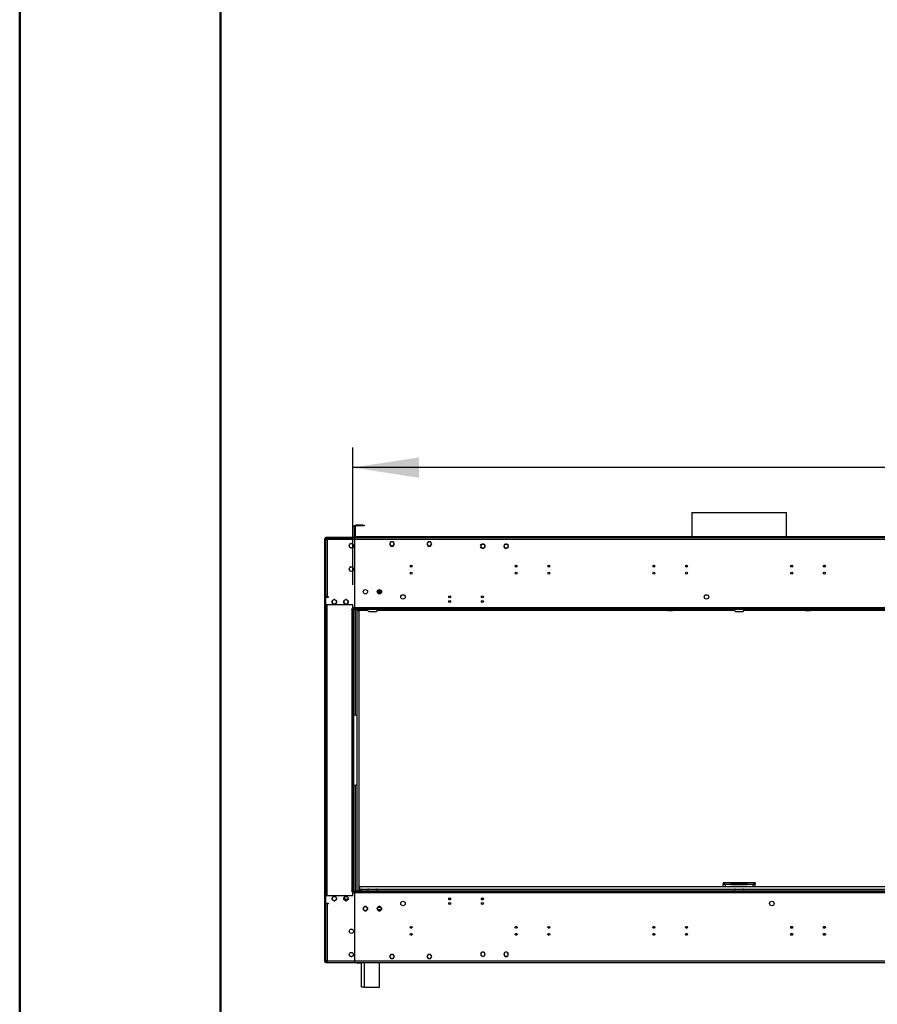
# Model space of a CAD drawing. Units: millimetres. Extents: x 3 to 9033, y 9 to 12780.
# Drawn here: x 3 to 1840, y 6971 to 9081 of the extents above; entities that cross this region are included whole.
import ezdxf

# ---------------------------------------------------------------- set-up
doc = ezdxf.new("R2010")
doc.units = ezdxf.units.MM
doc.header["$LTSCALE"] = 43
doc.layers.add('FORMAT', color=7, linetype='Continuous')
doc.styles.add('SLDTEXTSTYLE0', font='TXT', dxfattribs={"width": 0.75})
doc.dimstyles.new('SLDDIMSTYLE0', dxfattribs={"dimtxt": 150.5, "dimasz": 141.986, "dimexe": 0, "dimexo": 0.0625, "dimgap": 37.625, "dimtad": 1, "dimrnd": 1e-09, "dimzin": 12, "dimdsep": 46, "dimtxsty": 'SLDTEXTSTYLE0', "dimsah": 1, "dimcen": 0.09, "dimadec": 0, "dimazin": 3, "dimtfac": 1, "dimtofl": 0, "dimtmove": 0, "dimatfit": 3, "dimfxl": 1, "dimfrac": 2, "dimtolj": 1, "dimtzin": 12, "dimarcsym": 0})

# ---------------------------------------------------------------- blocks, each defined once
blk = doc.blocks.new('_D_3')
at = {"layer": 'FORMAT'}
for p, q in [((3820.2, 8585.6), (3774.4, 8585.6)), ((3774.4, 8585.6), (3774.4, 8346.7)), ((4215.9, 8585.6), (4261.8, 8585.6)), ((4261.8, 8585.6), (4261.8, 8346.7)), ((3774.4, 8346.7), (3820.2, 8346.7)), ((4261.8, 8346.7), (4215.9, 8346.7)), ((716.6, 7870.4), (716.6, 8164.5)), ((7371.8, 8010.4), (7371.8, 8164.5)), ((7371.8, 8121.5), (716.6, 8121.5))]:
    blk.add_line(p, q, dxfattribs=at)
for points in [[(716.6, 8121.5), (858.5, 8099.7), (858.5, 8143.4)], [(7371.8, 8121.5), (7229.8, 8143.4), (7229.8, 8099.7)]]:
    blk.add_solid(points, dxfattribs=at)
at = {"layer": 'FORMAT', "char_height": 150.5, "attachment_point": 1, "style": 'SLDTEXTSTYLE0'}
for s, insert in [('262"', (3820.2, 8540.7)), ('6655.25', (3656.7, 8315.5))]:
    blk.add_mtext(s, dxfattribs=dict(at, insert=insert))

msp = doc.modelspace()

# ---------------------------------------------------------------- linework, layer by layer
at = {"color": 7, "linetype": 'Continuous', "lineweight": 50}
for p, q in [((3.39, 9.236), (3.39, 12780.236)), ((433.39, 224.236), (433.39, 12549.256))]:
    msp.add_line(p, q, dxfattribs=at)
at = {"color": 7, "linetype": 'Continuous', "lineweight": 25}
for p, q in [((1442.707, 8025.013), (1442.707, 7972.933)), ((1442.707, 8025.013), (1645.907, 8025.013)), ((1645.907, 7972.933), (1645.907, 8025.013)), ((719.557, 7994.433), (719.557, 7997.433)), ((719.557, 7997.433), (720.557, 7997.433)), ((720.557, 7997.433), (720.557, 7994.433)), ((738.057, 7997.933), (724.057, 7997.933)), ((738.057, 7996.433), (724.057, 7996.433)), ((738.057, 7997.933), (741.057, 7997.933)), ((741.057, 7996.433), (738.057, 7996.433)), ((741.057, 7997.933), (741.057, 7996.433)), ((719.557, 7994.433), (719.557, 7973.433)), ((720.557, 7994.433), (720.557, 7973.433)), ((721.057, 7974.433), (721.057, 7994.933)), ((722.557, 7974.433), (722.557, 7994.933)), ((656.807, 7969.683), (657.807, 7969.683)), ((656.807, 7969.39), (656.807, 7969.683)), ((656.807, 7966.975), (656.807, 7969.39)), ((656.807, 7966.268), (656.807, 7966.975)), ((656.807, 7065.597), (656.807, 7966.268)), ((657.807, 7969.683), (657.807, 7969.39)), ((657.807, 7969.39), (657.807, 7966.975)), ((657.807, 7968.933), (658.307, 7968.933)), ((657.807, 7966.975), (657.807, 7966.268)), ((657.807, 7065.597), (657.807, 7966.268)), ((658.307, 7968.933), (658.307, 7970.933)), ((661.807, 7970.933), (658.307, 7970.933)), ((658.307, 7968.933), (661.807, 7968.933)), ((658.307, 7967.433), (658.307, 7845.433)), ((658.307, 7967.433), (661.807, 7967.433)), ((658.807, 7971.433), (658.807, 7972.433)), ((658.807, 7972.433), (661.807, 7972.433)), ((661.807, 7971.433), (658.807, 7971.433)), ((661.807, 7972.433), (717.557, 7972.433)), ((661.807, 7971.433), (717.557, 7971.433)), ((661.807, 7971.183), (717.557, 7971.183)), ((661.807, 7970.933), (661.807, 7967.433)), ((720.557, 7970.933), (661.807, 7970.933)), ((709.257, 7955.296), (709.257, 7952.569)), ((712.713, 7958.555), (710.351, 7957.191)), ((717.263, 7957.191), (714.901, 7958.555)), ((717.557, 7972.433), (720.557, 7972.433)), ((720.557, 7971.433), (717.557, 7971.433)), ((718.357, 7952.569), (718.357, 7955.296)), ((720.557, 7972.433), (720.557, 7971.433)), ((720.557, 7970.933), (720.557, 7967.433)), ((721.057, 7970.933), (720.557, 7970.933)), ((721.057, 7968.933), (720.557, 7968.933)), ((721.057, 7967.433), (720.557, 7967.433)), ((720.557, 7967.433), (720.557, 7928.913)), ((721.057, 7967.333), (720.557, 7967.333)), ((2367.557, 7970.933), (721.057, 7970.933)), ((721.057, 7967.433), (721.057, 7970.933)), ((721.057, 7928.913), (721.057, 7967.433)), ((722.557, 7971.433), (722.557, 7972.933)), ((722.557, 7972.933), (725.557, 7972.933)), ((725.557, 7971.433), (722.557, 7971.433)), ((722.557, 7971.433), (722.557, 7970.933)), ((2363.057, 7972.933), (725.557, 7972.933)), ((2363.057, 7971.433), (725.557, 7971.433)), ((798.18, 7962.483), (795.553, 7957.933)), ((795.553, 7957.933), (798.18, 7953.383)), ((795.697, 7958.183), (798.18, 7953.883)), ((803.434, 7962.483), (798.18, 7962.483)), ((798.18, 7953.883), (803.434, 7953.883)), ((806.061, 7957.933), (803.434, 7962.483)), ((803.434, 7953.883), (805.916, 7958.183)), ((803.434, 7953.383), (806.061, 7957.933)), ((878.18, 7962.483), (875.553, 7957.933)), ((875.553, 7957.933), (878.18, 7953.383)), ((875.697, 7958.183), (878.18, 7953.883)), ((883.434, 7962.483), (878.18, 7962.483)), ((878.18, 7953.883), (883.434, 7953.883)), ((886.061, 7957.933), (883.434, 7962.483)), ((883.434, 7953.883), (885.916, 7958.183)), ((883.434, 7953.383), (886.061, 7957.933)), ((990.685, 7954.226), (992.016, 7956.532)), ((992.002, 7956.545), (992.148, 7956.407)), ((992.295, 7956.543), (992.149, 7956.681)), ((993.943, 7957.683), (996.67, 7957.683)), ((998.565, 7956.589), (999.929, 7954.226)), ((1040.684, 7954.226), (1041.864, 7956.269)), ((1041.799, 7956.335), (1041.94, 7956.193)), ((1042.079, 7956.339), (1041.937, 7956.481)), ((1041.968, 7956.45), (1042.048, 7956.589)), ((1043.943, 7957.683), (1046.671, 7957.683)), ((1048.565, 7956.589), (1049.929, 7954.226)), ((1442.707, 7971.433), (1442.707, 7970.933)), ((1645.907, 7970.933), (1645.907, 7971.433)), ((710.351, 7950.674), (712.713, 7949.31)), ((714.901, 7949.31), (717.263, 7950.674)), ((798.18, 7953.383), (803.434, 7953.383)), ((878.18, 7953.383), (883.434, 7953.383)), ((992.048, 7949.676), (990.685, 7952.039)), ((996.67, 7948.583), (993.943, 7948.583)), ((998.822, 7950.121), (998.565, 7949.676)), ((998.765, 7950.175), (998.91, 7950.038)), ((999.037, 7950.192), (998.891, 7950.33)), ((999.929, 7952.039), (998.925, 7950.299)), ((1042.048, 7949.676), (1040.684, 7952.039)), ((1046.671, 7948.583), (1043.943, 7948.583)), ((1048.341, 7949.742), (1048.482, 7949.6)), ((1048.65, 7949.758), (1048.508, 7949.9)), ((1049.929, 7952.039), (1048.626, 7949.782)), ((720.557, 7928.913), (721.057, 7928.913)), ((721.057, 7928.413), (720.557, 7928.413)), ((720.557, 7928.413), (720.557, 7886.393)), ((721.057, 7886.393), (721.057, 7928.413)), ((709.257, 7905.296), (709.257, 7902.569)), ((712.713, 7908.555), (710.351, 7907.191)), ((710.351, 7900.674), (712.713, 7899.31)), ((717.263, 7907.191), (714.901, 7908.555)), ((714.901, 7899.31), (717.263, 7900.674)), ((718.357, 7902.569), (718.357, 7905.296)), ((721.057, 7890.533), (720.557, 7890.533)), ((721.057, 7890.433), (720.557, 7890.433)), ((721.057, 7888.933), (720.557, 7888.933)), ((720.557, 7886.393), (721.057, 7886.393)), ((721.057, 7885.893), (720.557, 7885.893)), ((720.557, 7885.893), (720.557, 7844.85)), ((721.057, 7844.85), (721.057, 7885.893)), ((721.057, 7857.425), (720.557, 7857.362)), ((720.557, 7852.933), (721.057, 7852.933)), ((769.083, 7854.933), (778.53, 7854.933)), ((769.498, 7857.433), (778.115, 7857.433)), ((661.807, 7845.433), (658.307, 7845.433)), ((663.807, 7843.433), (658.307, 7843.433)), ((658.307, 7843.433), (658.307, 7827.433)), ((658.307, 7827.433), (658.307, 7204.433)), ((716.557, 7827.433), (658.307, 7827.433)), ((661.807, 7845.433), (663.807, 7845.433)), ((663.807, 7844.833), (662.307, 7844.833)), ((663.807, 7845.433), (663.807, 7843.433)), ((674.048, 7837.389), (672.684, 7835.026)), ((672.684, 7832.839), (674.048, 7830.476)), ((678.671, 7838.483), (675.943, 7838.483)), ((675.943, 7829.383), (678.671, 7829.383)), ((681.929, 7835.026), (680.565, 7837.389)), ((680.565, 7830.476), (681.929, 7832.839)), ((699.048, 7837.389), (697.685, 7835.026)), ((697.685, 7832.839), (699.048, 7830.476)), ((703.671, 7838.483), (700.943, 7838.483)), ((700.943, 7829.383), (703.671, 7829.383)), ((706.929, 7835.026), (705.565, 7837.389)), ((705.565, 7830.476), (706.929, 7832.839)), ((716.557, 7820.933), (716.557, 7827.433)), ((720.557, 7844.85), (721.057, 7844.85)), ((721.057, 7844.351), (720.557, 7844.351)), ((720.557, 7844.351), (720.557, 7821.433)), ((721.057, 7821.433), (721.057, 7844.351)), ((716.557, 7818.183), (714.307, 7818.183)), ((714.307, 7818.183), (714.307, 7817.433)), ((714.307, 7817.433), (715.057, 7817.433)), ((716.557, 7817.433), (715.057, 7817.433)), ((716.557, 7820.933), (716.557, 7819.433)), ((716.557, 7817.433), (716.557, 7819.433)), ((2445.807, 7819.433), (716.557, 7819.433)), ((716.557, 7817.433), (716.557, 7214.433)), ((718.057, 7817.433), (716.557, 7817.433)), ((2445.807, 7817.433), (716.557, 7817.433)), ((718.057, 7817.433), (718.057, 7214.433)), ((720.557, 7821.433), (721.057, 7821.433)), ((725.807, 7817.433), (725.807, 7589.591)), ((725.807, 7815.433), (726.807, 7815.433)), ((726.807, 7817.433), (726.807, 7815.433)), ((726.807, 7815.433), (727.807, 7815.433)), ((727.807, 7817.433), (727.807, 7815.433)), ((727.807, 7815.433), (729.807, 7815.433)), ((749.307, 7815.433), (729.807, 7815.433)), ((729.807, 7815.433), (729.807, 7214.435)), ((749.307, 7815.433), (749.307, 7817.433)), ((751.307, 7813.433), (767.307, 7813.433)), ((769.307, 7815.433), (769.307, 7817.433)), ((1365.374, 7815.433), (769.307, 7815.433)), ((1364.307, 7815.433), (1364.307, 7817.433)), ((1365.374, 7815.433), (1365.374, 7817.433)), ((1389.546, 7815.433), (1365.374, 7815.433)), ((1534.307, 7815.433), (1389.546, 7815.433)), ((1392.374, 7816.604), (1393.203, 7817.433)), ((1394.617, 7817.433), (1392.721, 7815.537)), ((1392.721, 7815.537), (1401.721, 7815.537)), ((1401.721, 7817.433), (1401.721, 7815.537)), ((1403.721, 7815.537), (1401.721, 7815.537)), ((1403.721, 7815.537), (1403.721, 7817.433)), ((1534.307, 7815.537), (1403.721, 7815.537)), ((1534.307, 7817.433), (1534.307, 7815.433)), ((1536.307, 7813.433), (1552.307, 7813.433)), ((1554.307, 7815.433), (1554.307, 7817.433)), ((1684.892, 7815.537), (1554.307, 7815.537)), ((1699.068, 7815.433), (1554.307, 7815.433)), ((1684.892, 7815.537), (1684.892, 7817.433)), ((1686.893, 7815.537), (1684.892, 7815.537)), ((1686.893, 7815.537), (1686.893, 7817.433)), ((1686.893, 7815.537), (1695.893, 7815.537)), ((1695.893, 7815.537), (1693.997, 7817.433)), ((1695.411, 7817.433), (1696.239, 7816.604)), ((1723.239, 7815.433), (1699.068, 7815.433)), ((1723.239, 7815.433), (1723.239, 7817.433)), ((2319.307, 7815.433), (1723.239, 7815.433)), ((1724.307, 7817.433), (1724.307, 7815.433)), ((723.307, 7590.933), (718.057, 7590.933)), ((726.307, 7443.933), (726.307, 7587.933)), ((718.057, 7440.933), (723.307, 7440.933)), ((725.807, 7442.274), (725.807, 7214.433)), ((731.807, 7217.433), (731.807, 7222.933)), ((2353.807, 7222.933), (731.807, 7222.933)), ((734.014, 7217.433), (731.807, 7217.433)), ((749.307, 7216.433), (749.307, 7214.433)), ((751.307, 7218.433), (767.307, 7218.433)), ((769.307, 7216.433), (769.307, 7214.433)), ((1510.307, 7231.933), (1510.307, 7229.933)), ((1526.807, 7231.933), (1510.307, 7231.933)), ((1510.307, 7222.933), (1510.307, 7229.833)), ((1510.964, 7229.833), (1510.307, 7229.833)), ((1526.807, 7227.933), (1526.807, 7231.933)), ((1561.807, 7231.933), (1526.807, 7231.933)), ((1526.807, 7229.933), (1561.807, 7229.933)), ((1526.807, 7227.933), (1561.807, 7227.933)), ((1534.307, 7214.433), (1534.307, 7216.433)), ((1536.307, 7218.433), (1552.307, 7218.433)), ((1554.307, 7216.433), (1554.307, 7214.433)), ((1561.807, 7231.933), (1561.807, 7227.933)), ((1578.307, 7231.933), (1561.807, 7231.933)), ((1577.829, 7229.833), (1578.307, 7229.833)), ((1578.307, 7231.933), (1578.307, 7229.933)), ((1578.307, 7222.933), (1578.307, 7229.833)), ((658.307, 7204.433), (658.307, 7188.433)), ((658.307, 7204.433), (716.557, 7204.433)), ((674.048, 7201.389), (672.684, 7199.026)), ((672.684, 7196.839), (674.048, 7194.476)), ((678.671, 7202.483), (675.943, 7202.483)), ((681.929, 7199.026), (680.565, 7201.389)), ((680.565, 7194.476), (681.929, 7196.839)), ((699.048, 7201.389), (697.685, 7199.026)), ((697.685, 7196.839), (699.048, 7194.476)), ((706.406, 7195.933), (698.208, 7195.933)), ((703.671, 7202.483), (700.943, 7202.483)), ((706.929, 7199.026), (705.565, 7201.389)), ((705.565, 7194.476), (706.929, 7196.839)), ((715.057, 7214.433), (714.307, 7214.433)), ((714.307, 7214.433), (714.307, 7213.683)), ((714.307, 7213.683), (716.557, 7213.683)), ((715.057, 7214.433), (716.557, 7214.433)), ((718.057, 7214.433), (716.557, 7214.433)), ((716.557, 7212.433), (716.557, 7214.433)), ((716.557, 7214.433), (2445.807, 7214.433)), ((716.557, 7212.433), (2445.807, 7212.433)), ((716.557, 7212.433), (716.557, 7210.933)), ((716.557, 7204.433), (716.557, 7210.933)), ((721.057, 7210.433), (720.557, 7210.433)), ((720.557, 7210.433), (720.557, 7187.515)), ((721.057, 7203.633), (720.557, 7203.633)), ((721.057, 7203.433), (720.557, 7203.433)), ((721.057, 7198.433), (720.557, 7198.433)), ((720.557, 7197.28), (721.057, 7197.28)), ((720.557, 7196.28), (721.057, 7196.28)), ((721.057, 7187.515), (721.057, 7210.433)), ((729.307, 7214.433), (729.307, 7214.435)), ((729.307, 7214.435), (749.307, 7214.435)), ((769.307, 7214.435), (1534.307, 7214.435)), ((922.213, 7197.28), (926.401, 7197.28)), ((922.553, 7196.28), (926.06, 7196.28)), ((992.213, 7197.28), (996.401, 7197.28)), ((992.553, 7196.28), (996.06, 7196.28)), ((1554.307, 7214.435), (2319.307, 7214.435)), ((658.307, 7191.435), (657.807, 7191.435)), ((658.307, 7188.433), (663.807, 7188.433)), ((658.307, 7186.433), (658.307, 7064.433)), ((658.307, 7186.433), (661.807, 7186.433)), ((663.807, 7186.433), (661.807, 7186.433)), ((662.307, 7187.033), (663.807, 7187.033)), ((663.807, 7188.433), (663.807, 7186.433)), ((675.943, 7193.383), (678.671, 7193.383)), ((700.943, 7193.383), (703.671, 7193.383)), ((720.557, 7187.515), (721.057, 7187.515)), ((720.557, 7187.015), (720.557, 7145.972)), ((721.057, 7187.015), (720.557, 7187.015)), ((721.057, 7178.933), (720.557, 7178.933)), ((720.557, 7174.504), (721.057, 7174.44)), ((721.057, 7145.972), (721.057, 7187.015)), ((740.548, 7179.889), (739.184, 7177.526)), ((739.184, 7175.339), (740.548, 7172.977)), ((745.171, 7180.983), (742.443, 7180.983)), ((748.429, 7177.526), (747.065, 7179.889)), ((747.065, 7172.977), (748.429, 7175.339)), ((770.548, 7179.889), (769.184, 7177.526)), ((769.184, 7175.339), (770.548, 7172.977)), ((769.707, 7174.433), (777.906, 7174.433)), ((775.171, 7180.983), (772.443, 7180.983)), ((778.429, 7177.526), (777.065, 7179.889)), ((777.065, 7172.977), (778.429, 7175.339)), ((742.443, 7171.883), (745.171, 7171.883)), ((772.443, 7171.883), (775.171, 7171.883)), ((720.557, 7145.972), (721.057, 7145.972)), ((721.057, 7145.472), (720.557, 7145.472)), ((720.557, 7145.472), (720.557, 7103.452)), ((721.057, 7103.452), (721.057, 7145.472)), ((720.557, 7103.452), (721.057, 7103.452)), ((721.057, 7102.952), (720.557, 7102.952)), ((720.557, 7102.952), (720.557, 7064.433)), ((721.057, 7064.433), (721.057, 7102.952)), ((798.18, 7078.483), (795.553, 7073.933)), ((795.553, 7073.933), (798.18, 7069.383)), ((803.434, 7078.483), (798.18, 7078.483)), ((798.18, 7069.383), (803.434, 7069.383)), ((806.061, 7073.933), (803.434, 7078.483)), ((803.434, 7069.383), (806.061, 7073.933)), ((878.18, 7078.483), (875.553, 7073.933)), ((875.553, 7073.933), (878.18, 7069.383)), ((883.434, 7078.483), (878.18, 7078.483)), ((878.18, 7069.383), (883.434, 7069.383)), ((886.061, 7073.933), (883.434, 7078.483)), ((883.434, 7069.383), (886.061, 7073.933)), ((992.148, 7075.458), (992.002, 7075.321)), ((992.149, 7075.184), (992.295, 7075.322)), ((998.91, 7081.827), (998.765, 7081.69)), ((998.891, 7081.535), (999.037, 7081.673)), ((1041.94, 7075.672), (1041.799, 7075.53)), ((1041.937, 7075.385), (1042.079, 7075.526)), ((1048.482, 7082.265), (1048.341, 7082.123)), ((1048.508, 7081.966), (1048.65, 7082.107)), ((656.807, 7064.89), (656.807, 7065.597)), ((656.807, 7062.475), (656.807, 7064.89)), ((656.807, 7062.183), (656.807, 7062.475)), ((657.807, 7062.183), (656.807, 7062.183)), ((657.807, 7065.597), (657.807, 7064.89)), ((657.807, 7064.89), (657.807, 7062.475)), ((658.307, 7062.933), (657.807, 7062.933)), ((657.807, 7062.475), (657.807, 7062.183)), ((661.807, 7064.433), (658.307, 7064.433)), ((661.807, 7062.933), (658.307, 7062.933)), ((658.307, 7062.933), (658.307, 7060.933)), ((658.307, 7060.933), (661.807, 7060.933)), ((661.807, 7064.433), (661.807, 7060.933)), ((661.807, 7060.933), (720.557, 7060.933)), ((720.557, 7064.433), (720.557, 7060.933)), ((721.057, 7062.933), (720.557, 7062.933)), ((720.557, 7060.933), (721.057, 7060.933)), ((721.057, 7060.933), (721.057, 7064.433)), ((721.057, 7060.933), (2367.557, 7060.933)), ((722.557, 7060.433), (722.557, 7060.933)), ((725.557, 7060.433), (722.557, 7060.433)), ((725.557, 7060.433), (735.307, 7060.433)), ((735.307, 7014.433), (735.307, 7060.933)), ((735.807, 7014.433), (735.807, 7060.933)), ((773.807, 7008.433), (773.807, 7060.933)), ((2314.807, 7060.433), (773.807, 7060.433)), ((735.307, 7008.433), (735.307, 7014.433)), ((735.807, 7008.433), (735.307, 7008.433)), ((735.807, 7008.433), (735.807, 7014.433)), ((741.807, 7008.433), (735.807, 7008.433)), ((741.807, 7008.433), (773.807, 7008.433))]:
    msp.add_line(p, q, dxfattribs=at)
at = {"color": 8, "linetype": 'Continuous', "lineweight": 25}
for p, q in [((724.057, 7996.433), (724.057, 7997.933)), ((738.057, 7996.433), (738.057, 7997.933)), ((720.557, 7994.433), (719.557, 7994.433)), ((722.557, 7994.933), (721.057, 7994.933)), ((657.807, 7969.39), (656.807, 7969.39)), ((656.807, 7966.975), (657.807, 7966.975)), ((657.807, 7966.268), (656.807, 7966.268)), ((658.807, 7967.433), (658.807, 7968.933)), ((661.607, 7968.933), (661.607, 7967.433)), ((661.807, 7972.433), (661.807, 7971.433)), ((661.807, 7967.433), (661.807, 7845.433)), ((720.557, 7967.433), (661.807, 7967.433)), ((717.557, 7971.433), (717.557, 7972.433)), ((719.557, 7973.433), (720.557, 7973.433)), ((722.557, 7974.433), (721.057, 7974.433)), ((2367.557, 7967.433), (721.057, 7967.433)), ((725.557, 7972.933), (725.557, 7971.433)), ((839.914, 7911.433), (843.699, 7911.433)), ((1064.914, 7911.433), (1068.699, 7911.433)), ((1134.914, 7911.433), (1138.699, 7911.433)), ((1359.914, 7911.433), (1363.699, 7911.433)), ((1429.914, 7911.433), (1433.699, 7911.433)), ((1654.914, 7911.433), (1658.699, 7911.433)), ((1724.914, 7911.433), (1728.699, 7911.433)), ((770.124, 7852.433), (777.489, 7852.433)), ((658.807, 7843.433), (658.807, 7845.433)), ((661.307, 7827.433), (661.307, 7204.433)), ((715.057, 7817.433), (715.057, 7214.433)), ((2372.057, 7820.933), (716.557, 7820.933)), ((722.807, 7590.933), (722.807, 7817.433)), ((1389.546, 7817.433), (1389.546, 7815.433)), ((1391.546, 7817.433), (1392.374, 7816.604)), ((1697.068, 7817.433), (1696.239, 7816.604)), ((1699.068, 7817.433), (1699.068, 7815.433)), ((722.807, 7214.433), (722.807, 7440.933)), ((749.575, 7217.433), (734.014, 7217.433)), ((1534.575, 7217.433), (769.039, 7217.433)), ((1526.807, 7227.933), (1514.307, 7227.933)), ((1514.307, 7227.933), (1514.307, 7222.933)), ((2319.575, 7217.433), (1554.039, 7217.433)), ((1574.307, 7227.933), (1561.807, 7227.933)), ((1574.307, 7222.933), (1574.307, 7227.933)), ((658.307, 7202.435), (657.807, 7202.435)), ((716.557, 7210.933), (2372.057, 7210.933)), ((657.807, 7193.435), (658.307, 7193.435)), ((658.807, 7186.433), (658.807, 7188.433)), ((661.807, 7186.433), (661.807, 7064.433)), ((770.285, 7179.433), (777.329, 7179.433)), ((656.807, 7065.597), (657.807, 7065.597)), ((657.807, 7064.89), (656.807, 7064.89)), ((656.807, 7062.475), (657.807, 7062.475)), ((658.807, 7062.933), (658.807, 7064.433)), ((661.807, 7064.433), (720.557, 7064.433)), ((721.057, 7064.433), (2367.557, 7064.433)), ((725.557, 7060.933), (725.557, 7060.433)), ((741.807, 7008.433), (741.807, 7060.933))]:
    msp.add_line(p, q, dxfattribs=at)
at = {"color": 7, "linetype": 'Continuous', "lineweight": 25, "flags": 128}
for points in [[(721.057, 7855.417), (720.917, 7855.394), (720.557, 7855.287)], [(1514.307, 7227.933), (1513.307, 7229.463), (1512.307, 7230.761), (1511.307, 7231.628), (1510.307, 7231.933)], [(1510.307, 7229.833), (1510.553, 7229.406), (1511.261, 7228.98), (1512.343, 7228.553), (1513.667, 7228.127), (1514.307, 7227.933)], [(1578.307, 7231.933), (1577.288, 7231.617), (1576.268, 7230.718), (1575.248, 7229.378), (1574.307, 7227.933)], [(1574.307, 7227.933), (1575.837, 7228.408), (1577.135, 7228.883), (1578.002, 7229.358), (1578.307, 7229.833)], [(720.557, 7176.579), (720.917, 7176.471), (721.057, 7176.448)]]:
    msp.add_lwpolyline(points, dxfattribs=at)
at = {"color": 7, "linetype": 'Continuous', "lineweight": 25}
for centre, radius in [((713.807, 7953.933), 4.75), ((841.807, 7910.523), 2.1), ((1066.807, 7910.523), 2.1), ((1136.807, 7910.523), 2.1), ((1361.807, 7910.523), 2.1), ((1431.807, 7910.523), 2.1), ((1656.807, 7910.523), 2.1), ((1726.807, 7910.523), 2.1), ((713.807, 7903.933), 4.75), ((841.807, 7895.523), 2.1), ((1066.807, 7895.523), 2.1), ((1136.807, 7895.523), 2.1), ((1361.807, 7895.523), 2.1), ((1431.807, 7895.523), 2.1), ((1656.807, 7895.523), 2.1), ((1726.807, 7895.523), 2.1), ((743.807, 7855.433), 4.75), ((773.807, 7855.433), 4.75), ((824.307, 7844.433), 4.75), ((1474.307, 7844.433), 4.75), ((677.307, 7833.933), 4.75), ((702.307, 7833.933), 4.75), ((924.307, 7844.433), 2.1), ((924.307, 7834.433), 2.1), ((994.307, 7844.433), 2.1), ((994.307, 7834.433), 2.1), ((677.307, 7197.933), 4.75), ((702.307, 7197.933), 4.75), ((924.307, 7197.433), 2.1), ((994.307, 7197.433), 2.1), ((743.807, 7176.433), 4.75), ((773.807, 7176.433), 4.75), ((824.307, 7187.433), 4.75), ((924.307, 7187.433), 2.1), ((994.307, 7187.433), 2.1), ((1614.307, 7187.433), 4.75), ((713.807, 7127.933), 4.75), ((841.807, 7136.343), 2.1), ((1066.807, 7136.343), 2.1), ((1136.807, 7136.343), 2.1), ((1361.807, 7136.343), 2.1), ((1431.807, 7136.343), 2.1), ((1656.807, 7136.343), 2.1), ((1726.807, 7136.343), 2.1), ((841.807, 7121.343), 2.1), ((1066.807, 7121.343), 2.1), ((1136.807, 7121.343), 2.1), ((1361.807, 7121.343), 2.1), ((1431.807, 7121.343), 2.1), ((1656.807, 7121.343), 2.1), ((1726.807, 7121.343), 2.1), ((713.807, 7077.933), 4.75)]:
    msp.add_circle(centre, radius, dxfattribs=at)
for centre, radius, start, end in [((724.057, 7994.933), 3, 90, 180), ((724.057, 7994.933), 1.5, 90, 180), ((658.807, 7968.933), 2, 104.477512, 157.975687), ((658.807, 7968.933), 1, 120, 180), ((661.607, 7965.933), 3, 90, 150), ((661.807, 7968.183), 3, 90, 113.556464), ((717.557, 7968.183), 3, 66.443536, 90), ((718.557, 7973.433), 1, 270, 0), ((718.557, 7973.433), 2, 330, 0), ((724.057, 7974.433), 3, 180, 240), ((724.057, 7974.433), 1.5, 180, 270), ((995.307, 7953.133), 4.75, 134.083649, 319.343498), ((995.307, 7953.133), 4.55, 133.967962, 319.459186), ((995.307, 7953.133), 4.75, 321.75613, 131.671017), ((995.307, 7953.133), 4.55, 321.978394, 131.448754), ((1045.307, 7953.133), 4.75, 137.606313, 311.948346), ((1045.307, 7953.133), 4.55, 137.730772, 311.823887), ((1045.307, 7953.133), 4.75, 314.731678, 135.182078), ((1045.307, 7953.133), 4.55, 314.72178, 135.191977), ((713.807, 7954.433), 4.75, 196.68559, 343.31441), ((662.307, 7840.833), 4, 90, 139.458398), ((751.307, 7815.433), 2, 180, 270), ((767.307, 7815.433), 2, 270, 0), ((1389.546, 7819.433), 4, 270, 315), ((1536.307, 7815.433), 2, 180, 270), ((1552.307, 7815.433), 2, 270, 0), ((1699.068, 7819.433), 4, 225, 270), ((723.307, 7587.933), 3, 0, 90), ((723.307, 7443.933), 3, 270, 0), ((734.807, 7217.432), 3, 179.995928, 270.00521), ((734.795, 7217.429), 1.488, 179.866707, 249.0208), ((740.927, 7217.655), 6.916, 181.843318, 207.7694), ((751.307, 7216.433), 2, 90, 180), ((767.307, 7216.433), 2, 0, 90), ((1509.31, 7222.94), 7.064, 44.979726, 81.888806), ((1517.234, 7233.679), 6.449, 225.372615, 243.002503), ((1536.307, 7216.433), 2, 90, 180), ((1552.307, 7216.433), 2, 0, 90), ((1579.345, 7222.855), 7.153, 98.350149, 134.781319), ((1571.631, 7233.342), 6.035, 296.315678, 314.670589), ((660.807, 7202.435), 3, 146.44269, 180), ((698.064, 7199.933), 2.1, 256.030319, 53.493507), ((708.064, 7199.933), 2.1, 163.134604, 241.260002), ((662.307, 7191.033), 4, 220.541602, 270), ((713.807, 7078.933), 4.75, 186.479489, 353.523005), ((995.307, 7078.733), 4.75, 40.656502, 225.916351), ((995.307, 7078.733), 4.55, 40.540814, 226.032038), ((995.307, 7078.733), 4.75, 228.328983, 38.24387), ((995.307, 7078.733), 4.55, 228.551246, 38.021606), ((1045.307, 7078.733), 4.75, 48.051654, 222.393687), ((1045.307, 7078.733), 4.55, 48.176113, 222.269228), ((1045.307, 7078.733), 4.75, 224.817922, 45.268322), ((1045.307, 7078.733), 4.55, 224.808023, 45.27822), ((658.807, 7062.933), 2, 202.024313, 255.522488), ((658.807, 7062.933), 1, 180, 240)]:
    msp.add_arc(centre, radius, start, end, dxfattribs=at)

# ---------------------------------------------------------------- dimensions: what is measured, and where the dimension line sits
at = {"layer": 'FORMAT'}
dim = msp.add_linear_dim(base=(716.557, 8121.513), p1=(7371.807, 7967.433), p2=(716.557, 7827.433), dimstyle='SLDDIMSTYLE0', dxfattribs=at)
dim.commit()
dim.dimension.update_dxf_attribs({"geometry": '_D_3', "text_midpoint": (4018.071, 8121.513), "dimtype": 160})

doc.saveas('drawing.dxf')
